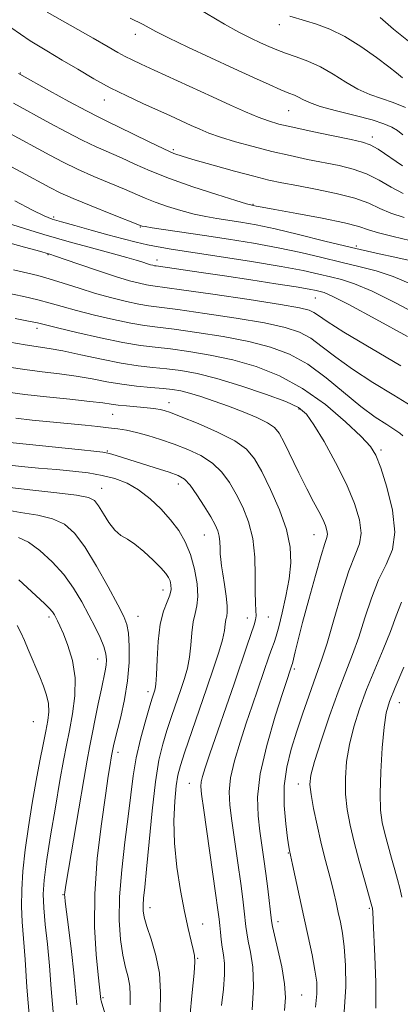
# Model space of a CAD drawing. Extents: x 2059800 to 2062700, y 302300 to 305200.
# Drawn here: x 2061636 to 2061727, y 303680 to 303917 of the extents above; entities that cross this region are included whole.
import ezdxf

# ---------------------------------------------------------------- set-up
doc = ezdxf.new("R2010")
doc.units = 0
doc.header["$MEASUREMENT"] = 0
for name, color, linetype, lineweight in [('CONTOUR INDEX', 41, 'Continuous', 13), ('CONTOUR INTERMEDIATE', 44, 'Continuous', 0), ('SPOT ELEVATION DTM', 2, 'Continuous', 13)]:
    doc.layers.add(name, color=color, linetype=linetype, lineweight=lineweight)

msp = doc.modelspace()

# ---------------------------------------------------------------- linework, layer by layer
at = {"layer": 'CONTOUR INDEX', "flags": 128}
for points, elevation in [([(2061700.639, 303917.439), (2061704.418, 303916.332), (2061707.07, 303915.518), (2061710.227, 303914.328), (2061713.832, 303912.557), (2061717.747, 303910.131), (2061721.486, 303907.503), (2061724.478, 303905.255), (2061726.32, 303903.824), (2061727.758, 303902.654)], 1150), ([(2061635.401, 303903.681), (2061635.666, 303903.502), (2061642.846, 303899.524), (2061647.516, 303896.957), (2061651.742, 303894.674), (2061654.667, 303893.166), (2061656.905, 303892.086), (2061659.434, 303890.879), (2061666.833, 303887.23), (2061670.293, 303885.554), (2061672.762, 303884.456), (2061674.951, 303883.681), (2061677.882, 303882.826), (2061682.232, 303881.61), (2061687.291, 303880.219), (2061691.999, 303878.962), (2061695.626, 303878.057), (2061698.752, 303877.375), (2061702.287, 303876.701), (2061706.837, 303875.86), (2061711.8, 303874.847), (2061716.271, 303873.699), (2061719.614, 303872.462), (2061722.266, 303871.221), (2061724.932, 303870.069), (2061728.146, 303869.057)], 1140), ([(2061632.235, 303867.853), (2061637.029, 303866.318), (2061641.474, 303864.962), (2061645.043, 303863.909), (2061648.082, 303863.049), (2061651.161, 303862.211), (2061658.254, 303860.312), (2061661.402, 303859.444), (2061663.711, 303858.767), (2061665.288, 303858.272), (2061666.363, 303857.923), (2061667.139, 303857.689), (2061667.7, 303857.542), (2061668.099, 303857.456), (2061668.48, 303857.393), (2061671.227, 303857.007), (2061679.276, 303855.838), (2061684.959, 303854.996), (2061691.235, 303854.052), (2061697.283, 303853.124), (2061702.18, 303852.345), (2061705.27, 303851.812), (2061706.959, 303851.477), (2061707.919, 303851.256), (2061708.884, 303850.978), (2061710.834, 303850.129), (2061714.812, 303848.107), (2061721.354, 303844.599), (2061728.965, 303840.445)], 1130), ([(2061633.258, 303839.044), (2061636.962, 303838.422), (2061642.719, 303837.55), (2061646.03, 303836.942), (2061650.387, 303836.019), (2061655.314, 303834.962), (2061660.094, 303834.029), (2061664.181, 303833.409), (2061667.719, 303833.013), (2061671.026, 303832.681), (2061674.433, 303832.247), (2061678.324, 303831.529), (2061683.095, 303830.335), (2061688.885, 303828.58), (2061694.799, 303826.585), (2061699.686, 303824.774), (2061702.755, 303823.369), (2061704.669, 303821.78), (2061706.452, 303819.214), (2061708.869, 303815.145), (2061711.643, 303810.114), (2061714.237, 303804.929), (2061716.196, 303800.274), (2061717.4, 303796.328), (2061717.808, 303793.144), (2061717.417, 303790.604), (2061716.37, 303787.903), (2061714.848, 303784.067), (2061713.044, 303778.515), (2061711.203, 303772.26), (2061709.588, 303766.711), (2061708.372, 303762.87), (2061707.389, 303760.11), (2061706.386, 303757.397), (2061705.172, 303753.93), (2061703.794, 303749.845), (2061702.359, 303745.509), (2061700.994, 303741.207), (2061699.894, 303736.871), (2061699.275, 303732.351), (2061699.263, 303727.629), (2061699.64, 303723.219), (2061700.102, 303719.769), (2061700.406, 303717.734), (2061700.559, 303716.794), (2061701.294, 303713.431), (2061704.012, 303700.852), (2061705.053, 303696.111), (2061705.978, 303691.774), (2061706.691, 303688.086), (2061707.102, 303685.136), (2061707.159, 303682.395), (2061706.816, 303679.177)], 1120), ([(2061632.548, 303809.581), (2061636.065, 303809.187), (2061640.204, 303808.802), (2061644.475, 303808.427), (2061648.472, 303808.05), (2061652.136, 303807.612), (2061655.494, 303807.037), (2061658.581, 303806.246), (2061661.477, 303805.12), (2061664.272, 303803.536), (2061667.02, 303801.427), (2061669.625, 303798.958), (2061671.954, 303796.356), (2061673.905, 303793.771), (2061675.489, 303791.06), (2061676.749, 303788.004), (2061677.707, 303784.509), (2061678.319, 303780.97), (2061678.522, 303777.907), (2061678.303, 303775.653), (2061677.841, 303773.81), (2061677.367, 303771.795), (2061677.047, 303769.189), (2061676.8, 303766.224), (2061676.485, 303763.298), (2061675.984, 303760.689), (2061675.28, 303758.202), (2061674.383, 303755.521), (2061672.176, 303749.069), (2061671.061, 303745.7), (2061670.057, 303742.393), (2061669.151, 303738.533), (2061668.306, 303733.335), (2061667.501, 303726.401), (2061666.773, 303718.893), (2061666.173, 303712.363), (2061665.741, 303707.976), (2061665.468, 303705.349), (2061665.335, 303703.711), (2061665.346, 303702.347), (2061665.606, 303700.78), (2061666.243, 303698.587), (2061667.296, 303695.468), (2061668.443, 303691.606), (2061669.269, 303687.302), (2061669.504, 303682.759), (2061669.439, 303677.78)], 1110), ([(2061635.044, 303770.939), (2061635.935, 303769.273), (2061636.809, 303767.301), (2061637.698, 303765.163), (2061640.507, 303758.569), (2061641.395, 303756.364), (2061642.126, 303754.207), (2061642.574, 303752.151), (2061642.649, 303750.19), (2061642.402, 303748.088), (2061641.919, 303745.548), (2061641.276, 303742.324), (2061640.504, 303738.359), (2061639.626, 303733.642), (2061638.677, 303728.242), (2061637.758, 303722.53), (2061636.982, 303716.957), (2061636.444, 303711.89), (2061636.153, 303707.367), (2061636.101, 303703.343), (2061636.265, 303699.656), (2061636.579, 303695.661), (2061636.967, 303690.593), (2061637.396, 303683.969), (2061638.006, 303676.418)], 1100)]:
    msp.add_lwpolyline(points, dxfattribs=dict(at, elevation=elevation))
at = {"layer": 'CONTOUR INTERMEDIATE', "flags": 128}
for points, elevation in [([(2061676.232, 303920.696), (2061684.941, 303915.516), (2061688.408, 303913.601), (2061691.266, 303912.163), (2061693.623, 303911.058), (2061695.617, 303910.152), (2061697.514, 303909.349), (2061699.611, 303908.567), (2061702.128, 303907.711), (2061704.98, 303906.655), (2061708.007, 303905.262), (2061711.065, 303903.478), (2061714.088, 303901.569), (2061717.025, 303899.882), (2061719.853, 303898.655), (2061725.516, 303896.72), (2061728.496, 303895.488)], 1148), ([(2061642.256, 303918.388), (2061653.313, 303912.161), (2061656.925, 303910.098), (2061659.267, 303908.747), (2061660.993, 303907.794), (2061662.717, 303906.935), (2061664.906, 303905.92), (2061667.992, 303904.511), (2061682, 303898.045), (2061686.335, 303896.061), (2061690.006, 303894.425), (2061693.01, 303893.164), (2061695.472, 303892.261), (2061698.017, 303891.528), (2061701.394, 303890.736), (2061706.035, 303889.731), (2061711.093, 303888.668), (2061715.4, 303887.779), (2061718.151, 303887.183), (2061719.979, 303886.553), (2061721.877, 303885.452), (2061727.759, 303881.437)], 1144), ([(2061662.199, 303916.989), (2061665.333, 303915.441), (2061668.386, 303913.787), (2061671.451, 303912.239), (2061676.095, 303910.012), (2061681.646, 303907.412), (2061687.17, 303904.856), (2061691.894, 303902.689), (2061695.666, 303900.987), (2061698.492, 303899.756), (2061700.429, 303898.966), (2061701.74, 303898.445), (2061702.74, 303897.985), (2061703.779, 303897.411), (2061705.341, 303896.676), (2061707.948, 303895.767), (2061711.867, 303894.693), (2061716.353, 303893.56), (2061720.41, 303892.5), (2061723.282, 303891.602), (2061725.18, 303890.787), (2061726.555, 303889.935), (2061727.804, 303888.951)], 1146), ([(2061722.383, 303917.16), (2061725.592, 303914.363), (2061729.154, 303911.433)], 1152), ([(2061633.52, 303914.694), (2061638.162, 303911.556), (2061642.165, 303909.099), (2061645.892, 303906.915), (2061649.645, 303904.682), (2061653.484, 303902.426), (2061657.411, 303900.256), (2061661.391, 303898.266), (2061665.263, 303896.473), (2061671.944, 303893.469), (2061676.93, 303891.177), (2061678.995, 303890.246), (2061681.192, 303889.352), (2061683.958, 303888.388), (2061687.593, 303887.279), (2061691.847, 303886.097), (2061696.334, 303884.95), (2061700.723, 303883.924), (2061704.909, 303883.025), (2061712.494, 303881.521), (2061715.889, 303880.7), (2061719.074, 303879.575), (2061722.096, 303878.036), (2061725.013, 303876.329), (2061727.885, 303874.791)], 1142), ([(2061634.205, 303896.508), (2061642.873, 303891.762), (2061646.817, 303889.637), (2061650.671, 303887.656), (2061654.071, 303886.053), (2061660.138, 303883.375), (2061663.325, 303881.899), (2061667.052, 303880.238), (2061671.685, 303878.395), (2061677.331, 303876.423), (2061683.047, 303874.575), (2061687.631, 303873.153), (2061690.21, 303872.368), (2061691.237, 303872.068), (2061691.495, 303872.008), (2061691.83, 303871.951), (2061692.56, 303871.789), (2061693.945, 303871.519), (2061697.054, 303870.95), (2061702.292, 303870.009), (2061708.42, 303868.869), (2061713.786, 303867.766), (2061717.226, 303866.872), (2061719.531, 303866.112), (2061721.979, 303865.347), (2061725.49, 303864.478), (2061729.543, 303863.543)], 1138), ([(2061632.53, 303889.633), (2061642.9, 303884), (2061646.119, 303882.317), (2061649.601, 303880.637), (2061653.475, 303878.939), (2061660.843, 303875.871), (2061665.848, 303873.686), (2061668.278, 303872.719), (2061671.212, 303871.703), (2061674.438, 303870.714), (2061677.595, 303869.868), (2061680.423, 303869.247), (2061683.072, 303868.783), (2061688.844, 303867.898), (2061692.511, 303867.244), (2061697.09, 303866.28), (2061702.733, 303864.937), (2061709.034, 303863.379), (2061715.444, 303861.826), (2061721.442, 303860.466), (2061726.601, 303859.34), (2061730.519, 303858.457)], 1136), ([(2061630.977, 303882.688), (2061636.074, 303879.919), (2061642.927, 303876.238), (2061645.42, 303874.997), (2061648.531, 303873.618), (2061652.879, 303871.825), (2061657.621, 303869.924), (2061664.87, 303867.044), (2061665.093, 303866.983), (2061665.829, 303866.852), (2061667.558, 303866.583), (2061680.091, 303864.731), (2061685.888, 303863.852), (2061691.931, 303862.867), (2061697.837, 303861.779), (2061703.297, 303860.605), (2061708.307, 303859.417), (2061712.936, 303858.303), (2061717.264, 303857.299), (2061721.408, 303856.235), (2061725.497, 303854.889), (2061729.637, 303853.105)], 1134), ([(2061634.457, 303873.022), (2061638.751, 303870.781), (2061641.511, 303869.433), (2061643.474, 303868.661), (2061645.688, 303868), (2061648.928, 303867.09), (2061652.865, 303865.996), (2061656.894, 303864.889), (2061660.521, 303863.914), (2061663.685, 303863.104), (2061666.431, 303862.464), (2061668.963, 303861.967), (2061672.098, 303861.456), (2061683.65, 303859.702), (2061691.44, 303858.478), (2061698.583, 303857.279), (2061703.861, 303856.273), (2061707.58, 303855.455), (2061710.427, 303854.779), (2061713.085, 303854.132), (2061716.216, 303853.13), (2061720.475, 303851.322), (2061726.207, 303848.461), (2061732.514, 303845.106)], 1132), ([(2061631.913, 303863.25), (2061636.788, 303861.926), (2061639.864, 303861.077), (2061643.154, 303860.12), (2061644.051, 303859.821), (2061649.848, 303857.823), (2061654.348, 303856.289), (2061658.674, 303854.867), (2061662.036, 303853.853), (2061664.465, 303853.215), (2061666.198, 303852.841), (2061667.657, 303852.599), (2061674.574, 303851.65), (2061682.1, 303850.576), (2061690.827, 303849.294), (2061698.387, 303848.137), (2061703.001, 303847.343), (2061705.272, 303846.783), (2061706.391, 303846.235), (2061707.511, 303845.442), (2061709.611, 303844.007), (2061713.628, 303841.497), (2061727.363, 303833.374)], 1128), ([(2061634.149, 303856.478), (2061640.014, 303855.063), (2061642.787, 303854.299), (2061646.141, 303853.247), (2061649.949, 303852.016), (2061653.927, 303850.786), (2061657.805, 303849.713), (2061661.339, 303848.85), (2061664.296, 303848.227), (2061666.677, 303847.828), (2061673.687, 303846.908), (2061680.183, 303845.994), (2061687.701, 303844.853), (2061694.564, 303843.687), (2061699.507, 303842.62), (2061702.936, 303841.473), (2061705.667, 303839.99), (2061708.438, 303837.974), (2061711.666, 303835.462), (2061715.684, 303832.549), (2061720.604, 303829.381), (2061725.651, 303826.305), (2061729.83, 303823.716)], 1126), ([(2061629.622, 303851.526), (2061636.669, 303850.038), (2061640.025, 303849.271), (2061642.969, 303848.479), (2061645.894, 303847.622), (2061649.335, 303846.651), (2061653.619, 303845.557), (2061658.219, 303844.483), (2061662.394, 303843.612), (2061665.696, 303843.057), (2061668.832, 303842.653), (2061672.8, 303842.166), (2061678.266, 303841.412), (2061684.576, 303840.412), (2061690.741, 303839.236), (2061696.013, 303837.896), (2061700.599, 303836.163), (2061704.942, 303833.745), (2061709.365, 303830.507), (2061717.74, 303823.602), (2061721.184, 303821.052), (2061723.94, 303819.235), (2061725.922, 303817.988), (2061727.121, 303817.148), (2061727.824, 303816.549)], 1124), ([(2061634.53, 303844.785), (2061637.807, 303844.14), (2061639.958, 303843.681), (2061641.859, 303843.225), (2061644.744, 303842.517), (2061649.434, 303841.401), (2061655.099, 303840.116), (2061660.493, 303838.998), (2061664.716, 303838.286), (2061668.248, 303837.84), (2061671.913, 303837.423), (2061676.35, 303836.83), (2061681.45, 303835.97), (2061686.918, 303834.786), (2061692.501, 303833.19), (2061698.116, 303830.988), (2061703.72, 303827.959), (2061709.189, 303824.056), (2061714.059, 303819.932), (2061717.787, 303816.417), (2061720.044, 303814.008), (2061721.364, 303811.88), (2061722.499, 303808.877), (2061723.963, 303804.226), (2061725.328, 303798.687), (2061725.927, 303793.403), (2061725.298, 303789.2), (2061723.791, 303785.627), (2061721.96, 303781.918), (2061720.254, 303777.519), (2061718.696, 303772.74), (2061717.207, 303768.106), (2061715.704, 303763.945), (2061714.087, 303759.793), (2061712.259, 303754.989), (2061710.195, 303749.173), (2061708.186, 303743.192), (2061706.6, 303738.192), (2061705.719, 303734.942), (2061705.482, 303732.691), (2061705.742, 303730.31), (2061706.355, 303726.958), (2061707.188, 303722.957), (2061708.111, 303718.918), (2061709.011, 303715.33), (2061710.59, 303709.367), (2061711.228, 303706.753), (2061711.786, 303704.292), (2061712.301, 303701.946), (2061712.798, 303699.616), (2061713.269, 303696.971), (2061713.695, 303693.622), (2061714.029, 303689.273), (2061714.108, 303684.006), (2061713.741, 303677.997)], 1122), ([(2061633.029, 303833.049), (2061636.911, 303832.468), (2061641.033, 303831.954), (2061645.223, 303831.449), (2061649.277, 303830.887), (2061653.052, 303830.227), (2061656.642, 303829.544), (2061660.197, 303828.942), (2061663.794, 303828.498), (2061667.209, 303828.183), (2061670.139, 303827.938), (2061672.415, 303827.7), (2061674.388, 303827.365), (2061676.538, 303826.823), (2061679.235, 303825.991), (2061682.41, 303824.909), (2061685.88, 303823.645), (2061689.428, 303822.275), (2061692.691, 303820.912), (2061695.269, 303819.675), (2061696.925, 303818.575), (2061698.063, 303817.186), (2061699.249, 303814.969), (2061702.839, 303807.63), (2061704.741, 303803.8), (2061706.337, 303800.71), (2061707.595, 303798.332), (2061708.538, 303796.478), (2061709.189, 303794.989), (2061709.567, 303793.802), (2061709.688, 303792.884), (2061709.551, 303792.065), (2061709.075, 303790.64), (2061708.159, 303787.771), (2061706.774, 303782.974), (2061705.183, 303777.178), (2061703.716, 303771.67), (2061702.637, 303767.478), (2061701.925, 303764.609), (2061701.245, 303761.829), (2061701.119, 303761.373), (2061700.542, 303759.688), (2061700.038, 303758.164), (2061698.94, 303754.802), (2061697.12, 303749.1), (2061695.087, 303742.103), (2061693.511, 303735.242), (2061692.884, 303729.639), (2061692.994, 303725.178), (2061693.452, 303721.436), (2061694.401, 303714.704), (2061694.858, 303711.272), (2061695.313, 303707.646), (2061696.24, 303699.912), (2061696.482, 303698.548), (2061696.956, 303696.486), (2061697.771, 303693.058), (2061698.69, 303688.856), (2061699.393, 303684.788), (2061699.626, 303681.473), (2061699.388, 303678.371)], 1118), ([(2061632.8, 303827.055), (2061636.86, 303826.515), (2061642.12, 303825.933), (2061647.726, 303825.348), (2061652.523, 303824.833), (2061655.683, 303824.438), (2061657.695, 303824.145), (2061659.373, 303823.917), (2061661.348, 303823.722), (2061665.498, 303823.385), (2061667.118, 303823.229), (2061668.392, 303823.066), (2061669.425, 303822.887), (2061670.411, 303822.641), (2061671.894, 303822.133), (2061674.502, 303821.128), (2061678.571, 303819.487), (2061683.258, 303817.444), (2061687.424, 303815.328), (2061690.247, 303813.322), (2061692.152, 303811.034), (2061693.883, 303807.925), (2061695.972, 303803.669), (2061698.122, 303798.78), (2061699.83, 303793.98), (2061700.709, 303789.802), (2061700.845, 303786.007), (2061700.44, 303782.164), (2061699.698, 303778.014), (2061698.814, 303773.976), (2061697.986, 303770.637), (2061697.354, 303768.392), (2061696.844, 303766.85), (2061696.328, 303765.425), (2061695.698, 303763.629), (2061691.578, 303751.621), (2061690.167, 303747.441), (2061688.681, 303742.896), (2061687.34, 303738.366), (2061686.398, 303734.3), (2061686.045, 303730.947), (2061686.193, 303727.758), (2061686.689, 303723.981), (2061688.138, 303713.823), (2061688.821, 303708.913), (2061689.329, 303705.087), (2061689.677, 303702.268), (2061690.084, 303698.567), (2061690.296, 303696.994), (2061690.656, 303695.046), (2061691.205, 303692.35), (2061691.718, 303688.743), (2061691.901, 303684.113), (2061691.559, 303678.535)], 1116), ([(2061634.764, 303820.757), (2061638.666, 303820.343), (2061651.389, 303819.089), (2061654.462, 303818.776), (2061657.02, 303818.5), (2061659.241, 303818.23), (2061661.383, 303817.886), (2061663.722, 303817.373), (2061666.465, 303816.621), (2061669.541, 303815.656), (2061672.81, 303814.525), (2061676.12, 303813.255), (2061679.266, 303811.775), (2061682.03, 303809.992), (2061684.266, 303807.835), (2061686.104, 303805.322), (2061687.747, 303802.491), (2061689.329, 303799.358), (2061690.717, 303795.843), (2061691.711, 303791.843), (2061692.185, 303787.371), (2061692.304, 303782.917), (2061692.308, 303779.088), (2061692.38, 303776.337), (2061692.483, 303774.503), (2061692.523, 303773.269), (2061692.41, 303772.291), (2061692.063, 303771.1), (2061690.373, 303766.193), (2061687.21, 303756.932), (2061681.393, 303740.08), (2061680.243, 303736.693), (2061679.592, 303734.629), (2061679.285, 303733.357), (2061679.205, 303732.255), (2061679.392, 303730.338), (2061679.927, 303726.526), (2061682.784, 303706.555), (2061683.345, 303702.528), (2061683.629, 303700.303), (2061683.782, 303698.822), (2061683.928, 303697.223), (2061684.111, 303695.44), (2061684.356, 303693.606), (2061684.66, 303691.774), (2061684.902, 303689.684), (2061684.933, 303686.995), (2061684.655, 303683.503), (2061684.166, 303679.535)], 1114), ([(2061630.997, 303815.16), (2061650.527, 303813.196), (2061653.454, 303812.882), (2061655.661, 303812.593), (2061657.288, 303812.283), (2061658.899, 303811.835), (2061668.264, 303808.848), (2061671.581, 303807.777), (2061673.806, 303806.98), (2061675.291, 303806.101), (2061676.636, 303804.657), (2061678.285, 303802.349), (2061680.056, 303799.61), (2061681.611, 303797.056), (2061682.689, 303795.147), (2061683.336, 303793.711), (2061683.676, 303792.42), (2061683.825, 303791.02), (2061683.874, 303789.551), (2061683.909, 303788.127), (2061684.005, 303786.791), (2061684.192, 303785.304), (2061684.494, 303783.354), (2061684.904, 303780.78), (2061685.31, 303778.022), (2061685.571, 303775.67), (2061685.59, 303774.144), (2061685.447, 303773.183), (2061685.266, 303772.356), (2061685.121, 303771.274), (2061684.894, 303769.719), (2061684.416, 303767.518), (2061683.554, 303764.518), (2061682.302, 303760.666), (2061680.69, 303755.929), (2061675.325, 303740.347), (2061674.311, 303737.251), (2061673.721, 303734.93), (2061673.324, 303732.341), (2061672.963, 303728.665), (2061672.751, 303723.982), (2061672.873, 303718.596), (2061673.447, 303712.843), (2061674.323, 303707.191), (2061675.287, 303702.138), (2061676.156, 303698.089), (2061676.871, 303695.063), (2061677.406, 303692.983), (2061677.732, 303691.613), (2061677.809, 303690.075), (2061677.596, 303687.328), (2061677.107, 303682.666), (2061676.576, 303676.721)], 1112), ([(2061633.3, 303804.118), (2061638.841, 303803.436), (2061644.591, 303802.831), (2061649.332, 303802.289), (2061652.194, 303801.751), (2061653.682, 303800.987), (2061654.649, 303799.723), (2061655.783, 303797.821), (2061657.126, 303795.676), (2061658.556, 303793.822), (2061659.997, 303792.611), (2061661.557, 303791.69), (2061663.39, 303790.523), (2061665.558, 303788.748), (2061667.76, 303786.676), (2061669.601, 303784.788), (2061670.791, 303783.441), (2061671.454, 303782.488), (2061671.816, 303781.66), (2061672.047, 303780.725), (2061672.078, 303779.605), (2061671.785, 303778.26), (2061671.108, 303776.604), (2061670.247, 303774.368), (2061669.468, 303771.235), (2061668.972, 303767.103), (2061668.707, 303762.728), (2061668.553, 303759.078), (2061668.413, 303756.86), (2061668.258, 303755.738), (2061668.077, 303755.112), (2061667.841, 303754.415), (2061667.453, 303753.201), (2061666.797, 303751.052), (2061665.817, 303747.712), (2061664.701, 303743.56), (2061663.694, 303739.132), (2061662.967, 303734.797), (2061662.395, 303730.248), (2061661.776, 303725.012), (2061660.986, 303718.807), (2061660.204, 303712.14), (2061659.685, 303705.712), (2061659.617, 303700.105), (2061659.928, 303695.422), (2061660.478, 303691.644), (2061661.125, 303688.706), (2061661.723, 303686.338), (2061662.122, 303684.222), (2061662.234, 303682.07), (2061662.203, 303679.712)], 1108), ([(2061631.471, 303798.867), (2061635.872, 303798.142), (2061639.998, 303797.478), (2061643.562, 303796.62), (2061646.397, 303795.294), (2061648.832, 303793.154), (2061651.316, 303789.833), (2061654.141, 303785.218), (2061656.964, 303780.195), (2061659.281, 303775.902), (2061660.724, 303773.117), (2061661.465, 303771.174), (2061661.81, 303769.05), (2061661.994, 303765.953), (2061661.969, 303762.021), (2061661.615, 303757.622), (2061660.875, 303753.14), (2061659.951, 303749.001), (2061658.551, 303743.391), (2061658.24, 303742.025), (2061657.846, 303740.026), (2061657.682, 303739.095), (2061657.417, 303737.521), (2061656.974, 303734.728), (2061656.271, 303730.077), (2061655.297, 303723.22), (2061654.328, 303714.958), (2061653.714, 303706.382), (2061653.692, 303698.479), (2061654.066, 303691.83), (2061654.528, 303686.909), (2061655.157, 303681.028), (2061655.247, 303680.665), (2061659.228, 303667.279)], 1106), ([(2061635.405, 303792.124), (2061637.791, 303790.95), (2061640.536, 303788.957), (2061643.466, 303786.279), (2061646.245, 303783.179), (2061648.61, 303779.9), (2061650.592, 303776.608), (2061652.296, 303773.452), (2061653.795, 303770.563), (2061655.033, 303768.015), (2061655.923, 303765.865), (2061656.409, 303764.135), (2061656.561, 303762.7), (2061656.483, 303761.399), (2061656.255, 303760.033), (2061655.311, 303755.676), (2061654.573, 303752.105), (2061652.485, 303741.618), (2061651.908, 303738.53), (2061651.089, 303733.876), (2061649.89, 303726.88), (2061646.792, 303708.495), (2061646.524, 303706.786), (2061646.463, 303706.19), (2061646.477, 303705.694), (2061646.604, 303704.541), (2061647.468, 303697.782), (2061648.115, 303692.543), (2061648.696, 303687.383), (2061649.42, 303679.712)], 1104), ([(2061635.471, 303781.938), (2061641.634, 303776.22), (2061642.772, 303775.09), (2061643.517, 303774.224), (2061644.003, 303773.508), (2061644.378, 303772.823), (2061644.787, 303772.019), (2061645.345, 303770.818), (2061646.162, 303768.912), (2061647.262, 303766.086), (2061648.335, 303762.494), (2061648.983, 303758.386), (2061648.928, 303754.018), (2061648.369, 303749.687), (2061647.619, 303745.7), (2061646.919, 303742.169), (2061646.205, 303738.431), (2061645.335, 303733.628), (2061644.234, 303727.271), (2061643.082, 303720.334), (2061642.119, 303714.163), (2061641.541, 303709.707), (2061641.338, 303706.345), (2061641.455, 303703.062), (2061641.821, 303699.048), (2061642.319, 303694.317), (2061642.819, 303689.085), (2061643.246, 303683.571), (2061643.738, 303677.996)], 1102), ([(2061727.463, 303776.522), (2061726.189, 303773.219), (2061724.827, 303769.501), (2061723.071, 303765.128), (2061721.075, 303760.342), (2061719.106, 303755.507), (2061717.393, 303750.911), (2061716.003, 303746.549), (2061714.964, 303742.342), (2061714.297, 303738.23), (2061713.995, 303734.236), (2061714.041, 303730.401), (2061714.422, 303726.714), (2061715.118, 303722.947), (2061716.11, 303718.82), (2061717.338, 303714.231), (2061718.584, 303709.794), (2061720.399, 303703.463), (2061720.47, 303703.174), (2061720.513, 303702.944), (2061720.551, 303702.638), (2061720.581, 303702.216), (2061720.674, 303699.926), (2061721.09, 303691.454), (2061721.31, 303685.108), (2061721.306, 303678.938)], 1124), ([(2061728.062, 303760.892), (2061725.953, 303756.026), (2061724.59, 303752.65), (2061723.819, 303749.907), (2061723.328, 303746.492), (2061722.875, 303741.519), (2061722.507, 303735.782), (2061722.341, 303730.493), (2061722.466, 303726.551), (2061722.862, 303723.581), (2061723.48, 303720.898), (2061724.262, 303717.978), (2061725.105, 303714.971), (2061725.895, 303712.192), (2061726.548, 303709.854), (2061727.09, 303707.761), (2061727.574, 303705.611)], 1126)]:
    msp.add_lwpolyline(points, dxfattribs=dict(at, elevation=elevation))
at = {"layer": 'SPOT ELEVATION DTM'}
for p in [(2061698.14, 303915.4, 1149.4), (2061663.5, 303913.07, 1145.4), (2061635.85, 303903.79, 1140.1), (2061656, 303897.26, 1141.3), (2061700.37, 303894.71, 1145.1), (2061720.52, 303888.44, 1144.5), (2061672.62, 303885.34, 1140.3), (2061691.78, 303872.19, 1138.1), (2061643.83, 303869.15, 1132.3), (2061664.7, 303866.76, 1133.9), (2061716.64, 303862.17, 1136.4), (2061642.47, 303860.1, 1127.9), (2061668.67, 303858.84, 1130.6), (2061706.79, 303849.67, 1129.1), (2061639.83, 303842.37, 1121.5), (2061671.61, 303824.48, 1116.6), (2061702.83, 303823.01, 1119.7), (2061658.03, 303821.72, 1115.1), (2061656.73, 303812.86, 1112.1), (2061722.6, 303813.12, 1122.3), (2061655.41, 303803.94, 1108.7), (2061673.85, 303804.92, 1111.4), (2061680.06, 303792.68, 1111.1), (2061706.44, 303792.78, 1117.2), (2061670.09, 303779.44, 1107.3), (2061642.67, 303772.94, 1101.6), (2061664.09, 303773.13, 1106.8), (2061690.4, 303772.72, 1113.3), (2061695.45, 303772.98, 1114.8), (2061654.43, 303762.91, 1103.2), (2061701.75, 303760.51, 1118.3), (2061666.5, 303755.01, 1107.5), (2061726.97, 303752.35, 1126.8), (2061638.97, 303747.8, 1098.8), (2061659.33, 303740.4, 1106.5), (2061676.44, 303732.98, 1113.2), (2061702.72, 303732.83, 1121.4), (2061700.27, 303716.25, 1119.9), (2061646.1, 303706.18, 1103.9), (2061667.03, 303703.11, 1110.6), (2061719.76, 303702.93, 1123.8), (2061679.7, 303699.18, 1112.7), (2061697.83, 303699.7, 1118.5), (2061678.48, 303690.86, 1112.1), (2061655.69, 303681.45, 1106.2), (2061703.51, 303682.06, 1118.9)]:
    msp.add_point(p, dxfattribs=at)

doc.saveas('drawing.dxf')
